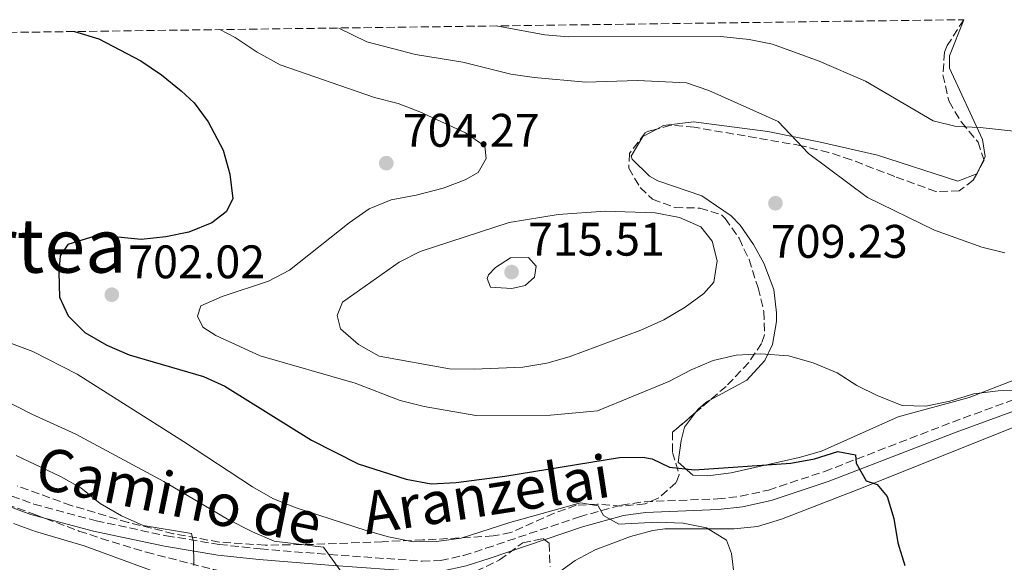
# Model space of a CAD drawing. Units: metres. Extents: x 590332 to 593772, y 4733650 to 4736008.
# Drawn here: x 591556 to 591766, y 4735866 to 4735982 of the extents above; entities that cross this region are included whole.
import ezdxf
from ezdxf.enums import TextEntityAlignment as Align

# ---------------------------------------------------------------- set-up
doc = ezdxf.new("R2010")
doc.units = ezdxf.units.M
doc.header["$MEASUREMENT"] = 0
doc.linetypes.add('DGN Style 3', pattern=[2.435890702152634, 1.739921930109024, -0.6959687720436097])
for name, color, linetype, lineweight in [('Camino', 7, 'DGN Style 3', 0), ('Cota de punto acotado terreno', 7, 'Continuous', 0), ('Curva de nivel directora', 30, 'Continuous', 30), ('Curva de nivel intermedia', 30, 'Continuous', 0), ('Línea de cambio de uso (parcela vista)', 92, 'Continuous', 0), ('Margen derecho', 7, 'Continuous', 0), ('Punto acotado terreno (símbolo)', 7, 'Continuous', 0), ('Texto de Área (paraje) menor', 7, 'Continuous', 0), ('Zona arbolada', 92, 'DGN Style 3', 0)]:
    doc.layers.add(name, color=color, linetype=linetype, lineweight=lineweight)
doc.styles.add('Style-Arial', font='arial.ttf')

# ---------------------------------------------------------------- blocks, each defined once
blk = doc.blocks.new('5PATER')
at = {"layer": 'Punto acotado terreno (símbolo)', "linetype": 'Continuous', "lineweight": 0}
h = blk.add_hatch(color=51, dxfattribs=at)
edge = h.paths.add_edge_path()
edge.add_ellipse((0, 0), major_axis=(-0.1095731443231308, -0.1110710700762829), ratio=0.9994222409660317, start_angle=0, end_angle=360)

msp = doc.modelspace()

# ---------------------------------------------------------------- linework, layer by layer
at = {"layer": 'Camino', "color": 7, "linetype": 'DGN Style 3', "lineweight": 0}
msp.add_polyline3d([(591550.0399999997, 4735882.11, 679.7200000000014), (591559.3500000016, 4735878.730000001, 681.2100000000064), (591572.579999997, 4735875.180000002, 683.2299999999959), (591587.5899999986, 4735871.990000002, 685.0800000000017), (591598.8200000003, 4735870.150000002, 686.350000000006), (591607.5699999988, 4735869.2, 687.4499999999971), (591622.3299999977, 4735867.99, 689.8099999999977), (591642.0300000008, 4735866.600000001, 692.4299999999931), (591645.9699999993, 4735866.730000001, 692.9799999999959), (591650.8399999996, 4735867.790000002, 693.0399999999937), (591655.6200000007, 4735869.330000003, 692.9700000000014), (591675.5199999984, 4735876.050000001, 694.779999999999), (591684.4799999992, 4735878.540000001, 695.4199999999984), (591689.4200000011, 4735879.250000002, 695.8500000000058), (591704.9200000021, 4735879.840000002, 697.100000000006), (591709.8599999996, 4735880.410000003, 697.6100000000007), (591715.7899999997, 4735881.730000001, 698.320000000007), (591727.7199999987, 4735885.690000001, 699.6699999999984), (591754.9999999991, 4735896.220000001, 703.0700000000071), (591783.510000001, 4735906.65, 705.9100000000037)], dxfattribs=at)
at = {"layer": 'Curva de nivel directora', "color": 30, "linetype": 'Continuous', "lineweight": 30, "elevation": 700.0000000000001, "flags": 128}
msp.add_lwpolyline([(591567.9799999993, 4735979.390000002), (591573.1499999992, 4735977.83), (591582.1100000001, 4735973.16), (591586.5299999992, 4735970.189999999), (591590.7099999988, 4735966.760000001), (591593.4600000003, 4735964.190000001), (591596.4499999988, 4735960.189999999), (591599.6399999984, 4735954.11), (591601.1099999992, 4735949.010000002), (591601.7500000006, 4735943.760000001), (591600.3200000002, 4735940.970000002), (591597.2600000001, 4735938.680000001), (591592.3699999996, 4735936.630000001), (591587.479999999, 4735935.630000002), (591582.2199999996, 4735935.08), (591576.5299999989, 4735935.650000002), (591571.4100000003, 4735935.550000002), (591566.5800000001, 4735934.04), (591564.9399999996, 4735931.650000001), (591564.669999999, 4735928.130000001), (591564.7699999996, 4735922.800000002), (591566.6699999995, 4735918.860000002), (591570.1599999986, 4735915.27), (591574.8999999994, 4735912.600000001), (591579.6099999989, 4735910.550000001), (591595.4699999997, 4735905.920000002), (591600.0199999984, 4735903.850000001), (591618.4499999997, 4735892.360000002), (591628.4000000008, 4735887.310000001), (591638.6, 4735884.060000001), (591643.9399999997, 4735883.060000001), (591649.2899999986, 4735883.330000001), (591659.6199999994, 4735884.67), (591684.0700000002, 4735888.680000001), (591689.0700000002, 4735888.720000002), (591691.0199999993, 4735888.410000001), (591694.7000000007, 4735886.59), (591700.0400000005, 4735886.02), (591720.5300000004, 4735887.430000001), (591725.5700000008, 4735888.4), (591730.5399999997, 4735889.92), (591734.3300000004, 4735889.250000002), (591734.5000000002, 4735887.430000001), (591736.5999999992, 4735883.690000001), (591738.9699999985, 4735882.930000001), (591741.0499999993, 4735880.34), (591742.4899999988, 4735875.710000001), (591743.3299999993, 4735870.460000001), (591744.8200000002, 4735865.690000001)], dxfattribs=at)
at = {"layer": 'Curva de nivel intermedia', "color": 30, "linetype": 'Continuous', "lineweight": 0, "flags": 128}
for points, elevation in [([(591598.9299999998, 4735979.800000001), (591602.2400000001, 4735978.100000001), (591606.9299999997, 4735974.96), (591611.7799999999, 4735972.289999999), (591631.8899999998, 4735965.319999999), (591636.91, 4735964.07), (591641.5700000004, 4735962.279999999), (591651.2700000011, 4735957.8), (591655.3600000015, 4735954.949999998), (591655.6900000002, 4735952.359999999), (591653.9900000013, 4735949.349999999), (591651.1900000006, 4735947.82), (591646.5100000001, 4735946.039999999), (591640.7300000022, 4735944.51), (591635.4100000003, 4735943.529999998), (591630.7800000012, 4735941.66), (591626.5099999999, 4735938.649999999), (591613.7699999993, 4735928.529999998), (591609.3200000012, 4735926.250000001), (591599.4400000017, 4735922.989999999), (591594.8799999997, 4735920.980000001), (591594.1900000012, 4735918.77), (591595.3200000002, 4735916.430000001), (591598.1200000007, 4735914.659999999), (591607.570000001, 4735910.329999999), (591627.7999999995, 4735904.509999999), (591637.3800000016, 4735900.79), (591642.440000002, 4735899.509999999), (591653.4500000004, 4735897.59), (591669.3700000015, 4735897.689999999), (591679.3800000007, 4735898.640000001), (591694.6000000001, 4735904.86), (591699.35, 4735907.320000002), (591704.0300000003, 4735909.300000002), (591708.9000000008, 4735910.439999999), (591714.2000000004, 4735910.720000001), (591720.07, 4735910.350000001), (591725.3000000003, 4735908.83), (591730.400000001, 4735906.699999999), (591734.6200000009, 4735904.029999998), (591739.1200000005, 4735901.810000001), (591744.3000000016, 4735899.75), (591749.2999999993, 4735899.619999998), (591754.4000000001, 4735900.630000001), (591759.5000000009, 4735902.210000001), (591764.6900000009, 4735902.849999999), (591769.8099999995, 4735902.949999999)], 705), ([(591624.3200000015, 4735980.140000001), (591630.2300000013, 4735977.17), (591640.6200000005, 4735974.470000001), (591650.7000000011, 4735972.84), (591660.9400000004, 4735970.34), (591665.8900000014, 4735969.609999998), (591676.9000000019, 4735968.63), (591687.89, 4735968.980000001), (591698.3600000018, 4735968.439999999), (591703.0900000016, 4735966.810000001), (591717.8900000006, 4735960.25), (591724.3500000003, 4735953.41), (591736.9000000008, 4735944.029999999), (591751.1400000012, 4735937.069999999), (591761.2599999999, 4735933.49), (591766.1100000002, 4735932.259999999)], 710.0000000000001), ([(591657.8, 4735980.579999999), (591668.14, 4735978.65), (591673.12, 4735978.23), (591705.6700000009, 4735978.359999999), (591711.6800000013, 4735977.67), (591716.63, 4735976.689999999), (591726.5900000001, 4735973.100000001), (591736.4800000007, 4735968.789999999), (591750.8900000008, 4735960.349999999), (591755.7500000001, 4735959.170000001), (591760.9, 4735958.92), (591771.990000001, 4735957.720000001)], 715.0000000000002), ([(591653.1100000006, 4735907.490000002), (591647.8500000013, 4735907.529999998), (591632.88, 4735910.27), (591628.4499999998, 4735912.75), (591624.6700000003, 4735916.05), (591623.9400000015, 4735918.939999999), (591625.0999999995, 4735921.730000001), (591637.1500000014, 4735930.259999998), (591641.5900000005, 4735932.509999999), (591660.5700000017, 4735938.720000001), (591671.03, 4735940.439999999), (591681.0100000001, 4735941.099999999), (591691.6699999997, 4735940.769999999), (591696.8200000018, 4735939.789999999), (591701.4100000006, 4735937.810000001), (591703.8, 4735934.730000001), (591704.8900000008, 4735930.560000001), (591704.1700000011, 4735926.029999999), (591702.0600000012, 4735923.630000001), (591698.04, 4735920.66), (591693.4800000002, 4735917.989999999), (591688.6299999999, 4735915.810000001), (591673.3700000005, 4735910.109999998), (591668.5600000002, 4735908.77), (591663.4700000007, 4735907.909999999), (591653.1100000006, 4735907.490000002)], 710.0000000000002), ([(591661.1500000006, 4735924.659999999), (591656.6199999999, 4735924.909999999), (591655.9100000013, 4735926.779999998), (591656.1600000017, 4735927.599999999), (591657.6900000006, 4735929.109999999), (591660.8200000019, 4735931.189999999), (591664.6599999998, 4735931.269999999), (591666.3200000006, 4735929.409999999), (591665.9600000007, 4735927.04), (591663.9700000014, 4735925.320000002), (591661.1500000006, 4735924.659999999)], 715.0000000000002), ([(591553.9900000015, 4735913.180000001), (591559.1000000011, 4735911.230000001), (591568.5600000004, 4735906.38), (591591.2400000008, 4735892.079999999), (591605.8800000013, 4735882.439999999), (591610.230000001, 4735879.970000002), (591615.020000001, 4735878.029999999), (591630.0800000017, 4735873.13), (591634.9000000006, 4735871.739999999), (591640.1199999999, 4735870.689999999), (591645.1199999999, 4735870.769999999), (591650.3400000012, 4735871.470000001), (591660.7400000015, 4735874.810000001), (591675.790000001, 4735879.01), (591679.5199999993, 4735878.34), (591680.6300000001, 4735876.34), (591683.9100000014, 4735874.439999999), (591692.1400000014, 4735874.869999998), (591697.5999999996, 4735874.71), (591702.6199999999, 4735873.659999999), (591706.850000001, 4735871.039999999), (591707.9199999995, 4735868.23), (591708.560000001, 4735862.98)], 695), ([(591544.1400000011, 4735905.41), (591558.9300000012, 4735897.869999998), (591568.3000000011, 4735893.630000001), (591587.0099999997, 4735883.57), (591600.5999999995, 4735875.519999999), (591605.9100000003, 4735872.869999998), (591610.5000000015, 4735870.859999998), (591621.0300000013, 4735869.58), (591625.4000000011, 4735863.46)], 690), ([(591555.6000000008, 4735889.12), (591564.9999999999, 4735884.640000001), (591569.3499999995, 4735882.180000001), (591573.4600000001, 4735878.890000001), (591578.0300000008, 4735876.27), (591582.6100000008, 4735874.180000001), (591592.9000000015, 4735872.499999999), (591593.3399999996, 4735870.680000001), (591593.4400000002, 4735865.680000001)], 685.0000000000001), ([(591554.9800000017, 4735874.609999999), (591559.6800000002, 4735872.899999999), (591570.02, 4735869.849999998), (591590.5800000015, 4735862.34)], 680)]:
    msp.add_lwpolyline(points, dxfattribs=dict(at, elevation=elevation))
at = {"layer": 'Línea de cambio de uso (parcela vista)', "color": 92, "linetype": 'Continuous', "lineweight": 0, "extrusion": (-0.1299415416465881, -0.2734093627073333, 0.9530805402160292), "elevation": -1371066.729964873, "flags": 128}
msp.add_lwpolyline([(-1498442.414312743, 4319056.322586246), (-1498442.414312743, 4319059.098117353)], dxfattribs=at)
at = {"layer": 'Línea de cambio de uso (parcela vista)', "color": 92, "linetype": 'Continuous', "lineweight": 0, "extrusion": (0.08572345478973416, -0.3665028564247289, 0.9264594678297735), "elevation": -1684349.81985699, "flags": 128}
msp.add_lwpolyline([(1654815.978914587, 4147763.776541711), (1654816.029012924, 4147763.78451207), (1654816.46576432, 4147764.375381418)], dxfattribs=at)
at = {"layer": 'Línea de cambio de uso (parcela vista)', "color": 92, "linetype": 'Continuous', "lineweight": 0}
for points in [[(591761.6460999995, 4735952.151699999, 714.8926000000066), (591761.9400000004, 4735952.77, 715.1100000000006), (591761.3600000005, 4735956.359999999, 715.3699999999953), (591754.3200000003, 4735971.600000001, 717.8699999999953), (591754.3200000003, 4735974.24, 718.1999999999972), (591757.3700000001, 4735981.91, 718.6199999999953)], [(591692.0252, 4735958.619000001, 708.1600000000036), (591693.4699999997, 4735959.390000001, 708.1600000000036), (591699.8499999996, 4735960.140000001, 708.6000000000058), (591715.6399999997, 4735958.07, 709.320000000007), (591726.8499999996, 4735955.82, 710.4700000000012), (591739.0199999996, 4735953.09, 711.7700000000042), (591756.1200000001, 4735947.51, 713.570000000007), (591760.1628999999, 4735949.111400001, 713.8270000000048)], [(591703.2976000002, 4735900.8476, 702.842300000004), (591711.2100000001, 4735905.17, 703.6199999999953), (591715.0300000003, 4735909.350000001, 705.2400000000052), (591716.6399999997, 4735912.76, 706.3600000000006), (591717.5300000003, 4735917.609999999, 707.4400000000023), (591717.54, 4735919.470000001, 707.6499999999943), (591716.9199999999, 4735924.42, 707.6300000000047), (591714.8099999996, 4735930.02, 707.9700000000012), (591712.6200000001, 4735934.050000001, 708.1600000000036), (591709.75, 4735938.130000001, 708.1600000000036), (591707.8700000001, 4735940.130000001, 708.1600000000036), (591701.6100000005, 4735944.390000001, 708.1600000000036), (591692.2300000004, 4735947.59, 708.1600000000036), (591690.4600000001, 4735948.550000001, 708.1600000000036), (591686.7699999996, 4735952.180000001, 708.1600000000036), (591686.5199999996, 4735952.850000001, 708.1600000000036), (591689.0099999999, 4735957.01, 708.1600000000036), (591692.0252, 4735958.619000001, 708.1600000000036)], [(591797.6500000004, 4735916.65, 709.7100000000065), (591758.5599999996, 4735901.470000001, 705.0800000000019), (591743.4500000002, 4735897.32, 703.2700000000042), (591727.1200000001, 4735890.050000001, 701.2100000000065), (591722.3200000003, 4735888.640000001, 700.8800000000047), (591707.8399999999, 4735885.380000001, 700.4100000000036), (591702.8600000005, 4735884.789999999, 700.0899999999965), (591699.6799999997, 4735884.890000001, 699.929999999993), (591696.5300000003, 4735887.66, 699.929999999993), (591697.2100000001, 4735892.300000001, 700.1900000000023), (591697.9299999997, 4735895.15, 700.6999999999972), (591700.2348999997, 4735898.2258, 701.8804999999993)], [(591700.2348999997, 4735898.2258, 701.8804999999993), (591700.7999999998, 4735898.980000001, 702.1699999999983), (591702.4600000001, 4735900.390000001, 702.7599999999949), (591703.2976000002, 4735900.8476, 702.842300000004)], [(591670.4800000004, 4735863.730000001, 691.179999999993), (591674.5999999996, 4735866.710000001, 691.8600000000006), (591678.9100000003, 4735868.970000001, 692.5599999999977), (591686.3799999999, 4735871.859999999, 693.6999999999971), (591691.1500000004, 4735873.130000001, 694.4199999999983), (591693.7199999997, 4735873.439999999, 694.779999999999), (591708.5, 4735873.439999999, 696.0099999999948), (591713.4400000004, 4735874, 696.5399999999936), (591718.54, 4735875.51, 697.3000000000029), (591735.0099999999, 4735881.930000001, 700.0399999999936), (591771.1299999999, 4735896.310000001, 704.2400000000052)]]:
    msp.add_polyline3d(points, dxfattribs=at)
at = {"layer": 'Margen derecho', "color": 7, "linetype": 'Continuous', "lineweight": 0}
msp.add_polyline3d([(591549.2300000006, 4735879.980000001, 679.7200000000014), (591558.6599999986, 4735876.550000002, 681.2100000000064), (591572.0499999997, 4735872.960000002, 683.2299999999959), (591587.1700000005, 4735869.75, 685.0800000000017), (591598.510000002, 4735867.890000002, 686.350000000006), (591607.3500000021, 4735866.930000002, 687.4499999999971), (591622.16, 4735865.720000002, 689.8099999999977), (591641.9899999984, 4735864.32, 692.4299999999931), (591646.2499999986, 4735864.45, 692.9799999999959), (591651.4400000009, 4735865.59, 693.0399999999937), (591656.3400000005, 4735867.17, 692.9700000000014), (591676.1900000012, 4735873.869999999, 694.779999999999), (591684.9499999986, 4735876.300000001, 695.4199999999984), (591689.629999999, 4735876.980000001, 695.8500000000058), (591705.100000001, 4735877.560000001, 697.100000000006), (591710.2399999974, 4735878.150000002, 697.6100000000007), (591716.3999999977, 4735879.530000002, 698.320000000007), (591728.4899999977, 4735883.540000001, 699.6699999999984), (591755.7999999993, 4735894.090000001, 703.0700000000071), (591784.28, 4735904.5, 705.9100000000037)], dxfattribs=at)
at = {"layer": 'Zona arbolada', "color": 92, "linetype": 'DGN Style 3', "lineweight": 0, "extrusion": (-0.01948016591405103, -0.09451601166121344, 0.9953327316408411), "elevation": -458433.7524715661, "flags": 128}
msp.add_lwpolyline([(-376426.9571264313, 4735775.162388929), (-376426.8716950001, 4735775.014206405), (-376427.5869634914, 4735772.581111536)], dxfattribs=at)
at = {"layer": 'Zona arbolada', "color": 92, "linetype": 'DGN Style 3', "lineweight": 0, "extrusion": (-0.04359162119161897, -0.08162929107540158, 0.9957090083957331), "elevation": -411670.8272335715, "flags": 128}
msp.add_lwpolyline([(-1708920.304461673, 4437287.425516132), (-1708920.304461673, 4437286.684211567)], dxfattribs=at)
at = {"layer": 'Zona arbolada', "color": 92, "linetype": 'DGN Style 3', "lineweight": 0, "extrusion": (-0.09054890848544157, -0.07751367362875144, 0.9928708503993209), "elevation": -419971.5711930382, "flags": 128}
msp.add_lwpolyline([(-3212930.075169344, 3504222.359429184), (-3212930.075169344, 3504218.298859946)], dxfattribs=at)
at = {"layer": 'Zona arbolada', "color": 92, "linetype": 'DGN Style 3', "lineweight": 0}
for points in [[(591259.3499999996, 4735975.27, 641.8600000000006), (591757.3700000001, 4735981.91, 724.9199999999983), (591753.8799999999, 4735976.4, 724.4900000000052), (591753.2699999996, 4735974.99, 724.3800000000047), (591752.9500000002, 4735970.189999999, 723.1499999999943), (591754.25, 4735964.460000001, 721.5500000000029), (591756.9100000003, 4735960.07, 721.1699999999983), (591760.4199999999, 4735955.83, 720.8600000000006), (591761.7000000002, 4735951.99, 720.5200000000042), (591759.4199999999, 4735947.720000001, 720.070000000007), (591756.4199999999, 4735945.449999999, 719.75), (591751.4699999997, 4735945.32, 719.1699999999983), (591742.7000000002, 4735948.5, 718.3500000000058), (591733.3799999999, 4735952.09, 717.8399999999965), (591728.6200000001, 4735953.640000001, 717.5099999999949), (591722.8200000003, 4735955.08, 716.9900000000052), (591699.9900000002, 4735959.01, 714.9499999999972), (591694.9800000004, 4735959.42, 714.529999999999), (591690, 4735958.07, 714.1199999999953), (591689.5099999999, 4735957.800000001, 714.0800000000019), (591686.2199999997, 4735953.430000001, 713.7400000000052), (591686.0499999998, 4735950.26, 713.570000000007), (591688.4800000004, 4735946.16, 713.3600000000006), (591691.0700000003, 4735943.67, 713.3099999999977), (591695.9000000004, 4735941.91, 713.3099999999977), (591701.2000000002, 4735941.789999999, 713.3099999999977), (591705.8200000003, 4735940.350000001, 713.3099999999977), (591706.5899999999, 4735939.59, 713.3099999999977), (591709.5499999998, 4735935.350000001, 713.3099999999977), (591711.6500000004, 4735930.83, 713.3099999999977), (591713.5700000003, 4735924.800000001, 713.3099999999977), (591714.8399999999, 4735919.76, 712.9400000000023), (591714.9400000004, 4735914.77, 712.1199999999953), (591714.3200000003, 4735912.970000001, 711.7700000000042), (591711.5999999996, 4735908.91, 710.7400000000052), (591706.7699999996, 4735903.82, 709.1900000000023), (591695.3799999999, 4735894.07, 707.3899999999995), (591695.3600000005, 4735889.76, 705.320000000007), (591696.79, 4735884.960000001, 702.779999999999), (591696.0999999996, 4735883.27, 702.2400000000052), (591692.2999999998, 4735879.980000001, 701.6600000000036), (591689.5, 4735878.77, 701.4700000000012), (591684.4699999997, 4735878.33, 701.3099999999977), (591679.4100000003, 4735878.76, 701.1699999999983), (591674.8300000001, 4735878.480000001, 700.9600000000065), (591670.1600000003, 4735876.800000001, 700.5899999999965), (591660.9199999999, 4735872.699999999, 699.7200000000012), (591657.1900000004, 4735871.960000001, 699.4100000000036), (591642.1900000004, 4735871.100000001, 699.1600000000036), (591633.54, 4735870.730000001, 698.6399999999994), (591628.6299999999, 4735870.529999999, 697.8600000000006), (591618.8399999999, 4735870.17, 695.6699999999983), (591608.5800000001, 4735869.99, 693.4900000000052), (591598.8200000003, 4735870.66, 691.8800000000047), (591589.0899999999, 4735872.430000001, 690.3000000000029), (591579.3899999997, 4735874.850000001, 688.75), (591567.3099999996, 4735878.449999999, 686.8699999999953), (591555.8200000003, 4735882.609999999, 685.2599999999948)], [(591757.3700000001, 4735981.91, 724.9199999999983), (591753.8799999999, 4735976.4, 724.4900000000052), (591753.2699999996, 4735974.99, 724.3800000000047), (591752.9500000002, 4735970.189999999, 723.1499999999943), (591754.25, 4735964.460000001, 721.5500000000029), (591756.9100000003, 4735960.07, 721.1699999999983), (591760.4199999999, 4735955.83, 720.8600000000006), (591761.6460999995, 4735952.151699999, 720.5342999999993)], [(591692.0252, 4735958.619000001, 714.2866999999969), (591690, 4735958.07, 714.1199999999953), (591689.5099999999, 4735957.800000001, 714.0800000000019), (591686.2199999997, 4735953.430000001, 713.7400000000052), (591686.0499999998, 4735950.26, 713.570000000007), (591688.4800000004, 4735946.16, 713.3600000000006), (591691.0700000003, 4735943.67, 713.3099999999977), (591695.9000000004, 4735941.91, 713.3099999999977), (591701.2000000002, 4735941.789999999, 713.3099999999977), (591705.8200000003, 4735940.350000001, 713.3099999999977), (591706.5899999999, 4735939.59, 713.3099999999977), (591709.5499999998, 4735935.350000001, 713.3099999999977), (591711.6500000004, 4735930.83, 713.3099999999977), (591713.5700000003, 4735924.800000001, 713.3099999999977), (591714.8399999999, 4735919.76, 712.9400000000023), (591714.9400000004, 4735914.77, 712.1199999999953), (591714.3200000003, 4735912.970000001, 711.7700000000042), (591711.5999999996, 4735908.91, 710.7400000000052), (591706.7699999996, 4735903.82, 709.1900000000023), (591703.2976000002, 4735900.8476, 708.6411999999983)], [(591760.1628999999, 4735949.111400001, 720.2165999999997), (591759.4199999999, 4735947.720000001, 720.070000000007), (591756.4199999999, 4735945.449999999, 719.75), (591751.4699999997, 4735945.32, 719.1699999999983), (591742.7000000002, 4735948.5, 718.3500000000058), (591733.3799999999, 4735952.09, 717.8399999999965), (591728.6200000001, 4735953.640000001, 717.5099999999949), (591722.8200000003, 4735955.08, 716.9900000000052), (591699.9900000002, 4735959.01, 714.9499999999972), (591694.9800000004, 4735959.42, 714.529999999999), (591692.0252, 4735958.619000001, 714.2866999999969)], [(591700.2348999997, 4735898.2258, 708.1572000000016), (591695.3799999999, 4735894.07, 707.3899999999995), (591695.3600000005, 4735889.76, 705.320000000007), (591696.79, 4735884.960000001, 702.779999999999), (591696.0999999996, 4735883.27, 702.2400000000052), (591692.2999999998, 4735879.980000001, 701.6600000000036), (591689.5, 4735878.77, 701.4700000000012), (591684.4699999997, 4735878.33, 701.3099999999977), (591679.4100000003, 4735878.76, 701.1699999999983), (591674.8300000001, 4735878.480000001, 700.9600000000065), (591670.1600000003, 4735876.800000001, 700.5899999999965), (591660.9199999999, 4735872.699999999, 699.7200000000012), (591657.1900000004, 4735871.960000001, 699.4100000000036), (591642.1900000004, 4735871.100000001, 699.1600000000036), (591633.54, 4735870.730000001, 698.6399999999994), (591628.6299999999, 4735870.529999999, 697.8600000000006), (591618.8399999999, 4735870.17, 695.6699999999983), (591608.5800000001, 4735869.99, 693.4900000000052), (591598.8200000003, 4735870.66, 691.8800000000047), (591589.0899999999, 4735872.430000001, 690.3000000000029), (591579.3899999997, 4735874.850000001, 688.75), (591567.3099999996, 4735878.449999999, 686.8699999999953), (591555.8200000003, 4735882.609999999, 685.2599999999948)], [(591551.2999999998, 4735879.550000001, 683.570000000007), (591559.5700000003, 4735876.529999999, 684.25), (591568.9400000004, 4735873.01, 684.3600000000006), (591573.6699999999, 4735871.42, 684.7299999999959), (591583.3099999996, 4735868.49, 686.0099999999948), (591597.6900000004, 4735864.789999999, 688.0599999999977)], [(591551.2999999998, 4735879.550000001, 683.570000000007), (591559.5700000003, 4735876.529999999, 684.25), (591568.9400000004, 4735873.01, 684.3600000000006), (591573.6699999999, 4735871.42, 684.7299999999959), (591583.3099999996, 4735868.49, 686.0099999999948), (591597.6900000004, 4735864.789999999, 688.0599999999977), (591603.2999999998, 4735863.710000001, 688.8600000000006), (591613.1500000004, 4735862.630000001, 690.3500000000058), (591623.04, 4735862.380000001, 691.8399999999965), (591634.54, 4735862.58, 693.2200000000012), (591653.4800000004, 4735864.430000001, 694.2700000000041)], [(591653.4800000004, 4735864.430000001, 694.2700000000041), (591658.5300000003, 4735866.859999999, 694.7899999999936), (591663.4500000002, 4735870.5, 695.429999999993), (591667.7699999996, 4735871.430000001, 695.8000000000029), (591669.0700000003, 4735870.390000001, 695.8099999999977), (591669.2800000003, 4735865.460000001, 695.070000000007)], [(591653.4800000004, 4735864.430000001, 694.2700000000041), (591658.5300000003, 4735866.859999999, 694.7899999999936), (591663.4500000002, 4735870.5, 695.429999999993), (591667.7699999996, 4735871.430000001, 695.8000000000029), (591669.0700000003, 4735870.390000001, 695.8099999999977), (591669.2800000003, 4735865.460000001, 695.070000000007)]]:
    msp.add_polyline3d(points, dxfattribs=at)

# ---------------------------------------------------------------- block references
at = {"layer": 'Punto acotado terreno (símbolo)', "color": 7, "linetype": 'Continuous', "lineweight": 0, "xscale": 10, "yscale": 10, "zscale": 10}
for p in [(591634.3999999977, 4735951.350000001, 704.2700000000046), (591717.2800000005, 4735942.82, 709.2299999999964), (591661.0799999969, 4735928.160000003, 715.5099999999949), (591575.940000001, 4735923.340000001, 702.0200000000042)]:
    msp.add_blockref('5PATER', p, dxfattribs=at)

# ---------------------------------------------------------------- texts
at = {"color": 7, "linetype": 'Continuous', "lineweight": 0, "style": 'Style-Arial'}
for s, rotation, p in [('Camino de', 348.463, (591589.3831591463, 4735876.133783203, 686.0200000000041)), ('Aranzelai', 8.79, (591656.3518633144, 4735876.328772531, 696.3999999999943))]:
    msp.add_text(s, height=9, rotation=rotation, dxfattribs=at).set_placement(p, align=Align.CENTER)
at = {"layer": 'Cota de punto acotado terreno', "color": 7, "linetype": 'Continuous', "lineweight": 0, "style": 'Style-Arial'}
for s, p in [('704.27', (591637.8999999985, 4735954.850000001, 704.2700000000042)), ('715.51', (591664.5799999974, 4735931.659999999, 715.5099999999949)), ('709.23', (591716.2999999993, 4735931.199999998, 709.2299999999959)), ('702.02', (591579.4400000017, 4735926.84, 702.0200000000042))]:
    msp.add_text(s, height=7.000000000000002, dxfattribs=at).set_placement(p)
at = {"layer": 'Texto de Área (paraje) menor', "color": 7, "linetype": 'Continuous', "lineweight": 0, "style": 'Style-Arial'}
msp.add_text('Rincón de Mendartea', height=11.5, dxfattribs=at).set_placement((591501.3585783184, 4735933.780009999, 681.8300000000017), align=Align.MIDDLE_CENTER)

doc.saveas('drawing.dxf')
